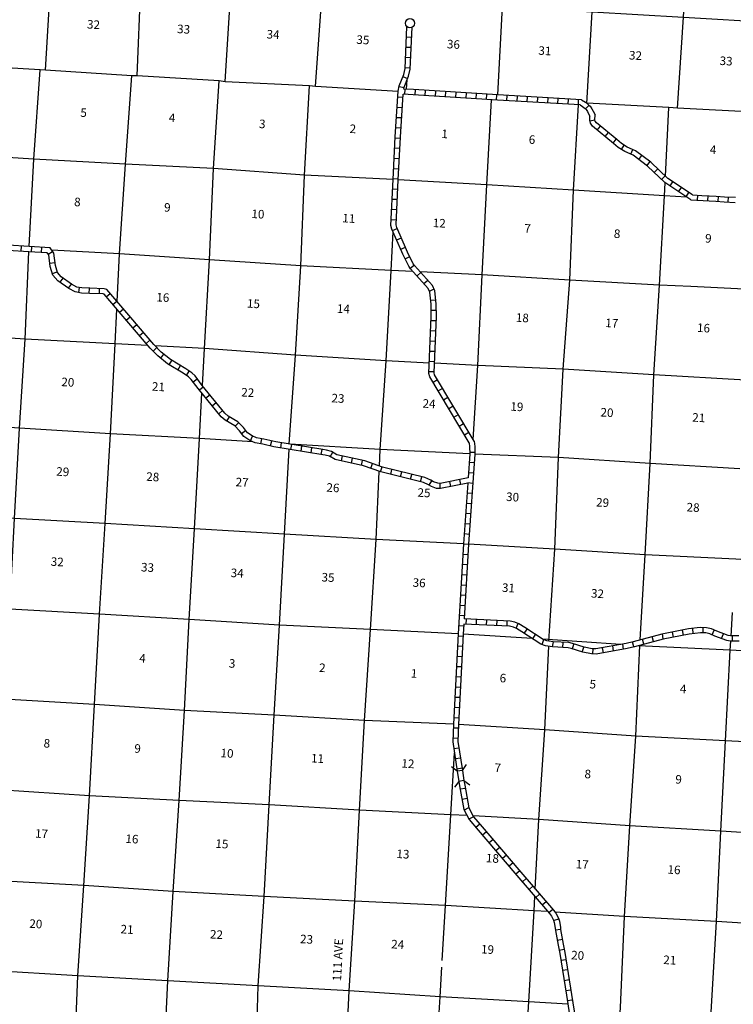
# Model space of a CAD drawing. Extents: x 217414 to 876900, y 16363004 to 16802739.
# Drawn here: x 375584 to 417213, y 16472332 to 16529790 of the extents above; entities that cross this region are included whole.
import ezdxf
from ezdxf.enums import TextEntityAlignment as Align

# ---------------------------------------------------------------- set-up
doc = ezdxf.new("R2010")
doc.units = 0
doc.header["$MEASUREMENT"] = 0
for name, color, linetype in [('L13', 7, 'CONTINUOUS'), ('L14', 7, 'CONTINUOUS'), ('L16', 7, 'CONTINUOUS'), ('L18', 7, 'CONTINUOUS'), ('L30', 7, 'CONTINUOUS'), ('L8', 7, 'CONTINUOUS')]:
    doc.layers.add(name, color=color, linetype=linetype)
doc.styles.add('STYLE-FONT002', font='font002.shx')

# ---------------------------------------------------------------- blocks, each defined once
blk = doc.blocks.new('TWN')
at = {"layer": 'L16', "color": 7, "linetype": 'CONTINUOUS'}
blk.add_circle((0, 0), 268, dxfattribs=at)
blk = doc.blocks.new('CMBR_1')
at = {"layer": 'L18', "color": 7, "linetype": 'CONTINUOUS'}
for p, q in [((0, 298), (-298, 597)), ((597, 298), (895, 597)), ((0, 0), (-298, -298)), ((0, 298), (0, 0)), ((0, 298), (597, 298)), ((0, 0), (597, 0)), ((597, 298), (597, 0)), ((597, 0), (895, -298))]:
    blk.add_line(p, q, dxfattribs=at)

msp = doc.modelspace()

# ---------------------------------------------------------------- linework, layer by layer
at = {"layer": 'L13', "color": 7, "linetype": 'CONTINUOUS'}
for p, q in [((398155, 16525729), (398180, 16526271)), ((413262, 16520658), (413450, 16524659)), ((417082, 16493821), (417166, 16495193)), ((405486, 16493673), (401454, 16493936)), ((410644, 16493331), (406106, 16493633))]:
    msp.add_line(p, q, dxfattribs=at)
at = {"layer": 'L13', "color": 7, "linetype": 'CONTINUOUS', "flags": 128}
for points in [[(377095, 16526843), (377402, 16532104), (377649, 16537351), (377954, 16542586), (378295, 16547861), (378637, 16553145), (378896, 16558458), (379211, 16563726), (379566, 16569077), (379875, 16574391)], [(382437, 16526505), (382644, 16531788), (382907, 16537017), (383264, 16542266)], [(387569, 16526170), (387904, 16531488), (388185, 16536733), (388469, 16541886)], [(392831, 16525895), (393201, 16531102), (393476, 16536398), (393811, 16541590)], [(408673, 16524906), (408984, 16530244), (409233, 16535533), (409589, 16540665)], [(413951, 16524632), (414301, 16529932), (414627, 16535234), (414942, 16540369)], [(403474, 16525397), (403758, 16530559), (404049, 16535837)], [(351178, 16533608), (361549, 16533050), (366883, 16532729), (372141, 16532379), (377402, 16532104), (382644, 16531788), (387904, 16531488), (393201, 16531102), (398390, 16530881), (403758, 16530559), (408984, 16530244), (414301, 16529932), (419569, 16529624), (424864, 16529355), (430142, 16529071), (435407, 16528712), (440666, 16528395), (445969, 16528110), (451236, 16527944), (455331, 16527697)], [(397655, 16525603), (392831, 16525895), (392489, 16525922), (387569, 16526170), (387220, 16526214), (382437, 16526505), (382127, 16526505), (377095, 16526843), (376770, 16526869), (371845, 16527160), (366570, 16527494), (361260, 16527747)], [(376134, 16516550), (376415, 16521645), (376770, 16526869)], [(381273, 16513340), (381404, 16516125), (381751, 16521349), (382127, 16526505)], [(386240, 16508436), (386360, 16510606), (386662, 16515783), (386889, 16521115), (387220, 16526214)], [(391312, 16505024), (391682, 16510219), (391977, 16515421), (392202, 16520720), (392489, 16525922)], [(402043, 16505288), (402302, 16509614), (402559, 16514893), (402833, 16520156), (403115, 16525120)], [(451502, 16522546), (450907, 16522575), (450381, 16522604), (445621, 16522860), (445096, 16522905), (440311, 16523163), (439785, 16523191), (435059, 16523462), (434574, 16523472), (429799, 16523754), (429307, 16523797), (424463, 16524050), (424030, 16524098), (419253, 16524330), (418786, 16524380), (413951, 16524632), (413450, 16524659), (408659, 16524917)], [(406457, 16493529), (406795, 16498885), (407022, 16504234), (407290, 16509395), (407668, 16514585), (407900, 16519849), (408174, 16524818)], [(397364, 16520466), (392202, 16520720), (386889, 16521115), (381751, 16521349), (376415, 16521645), (371474, 16521961), (366305, 16522240), (361088, 16522561)], [(414484, 16519440), (413208, 16519505), (407900, 16519849), (402833, 16520156), (397664, 16520450)], [(411781, 16493595), (412070, 16498559), (412356, 16503896), (412582, 16509068), (412912, 16514302), (413208, 16519505), (413243, 16520262)], [(396576, 16503742), (396621, 16504701), (396965, 16509876), (397256, 16515162), (397366, 16517408)], [(398522, 16515098), (397256, 16515162), (391977, 16515421), (386662, 16515783), (381404, 16516125), (377464, 16516331)], [(373725, 16474499), (374004, 16479560), (374337, 16484844), (374653, 16490129), (375002, 16495387), (375277, 16500683), (375567, 16505944), (375895, 16511144), (376120, 16516251)], [(414739, 16514213), (412912, 16514302), (407668, 16514585), (402559, 16514893), (398946, 16515076)], [(470454, 16511179), (465678, 16511428), (460359, 16511731), (455079, 16511956), (449870, 16512270), (444548, 16512515), (439255, 16512825), (434038, 16513140), (428736, 16513442), (423476, 16513734), (418233, 16514041), (414739, 16514213)], [(378450, 16463431), (378755, 16468658), (378982, 16473990), (379322, 16479257), (379653, 16484499), (379947, 16489827), (380246, 16495105), (380562, 16500390), (380884, 16505624), (381156, 16510870), (381252, 16512901)], [(383065, 16510773), (381156, 16510870), (375895, 16511144), (370947, 16511486), (365678, 16511762), (360458, 16512035)], [(399476, 16509752), (396965, 16509876), (391682, 16510219), (386360, 16510606), (383477, 16510752)], [(417934, 16508763), (412582, 16509068), (407290, 16509395), (402302, 16509614), (399776, 16509738)], [(383686, 16463141), (383967, 16468402), (384234, 16473707), (384538, 16478909), (384882, 16484234), (385196, 16489477), (385463, 16494782), (385780, 16500084), (386070, 16505353), (386216, 16507991)], [(389194, 16505155), (386070, 16505353), (380884, 16505624), (375567, 16505944), (370661, 16506284), (365360, 16506611), (360206, 16506872)], [(401842, 16504453), (396621, 16504701), (391346, 16505019)], [(388980, 16462856), (389337, 16468113), (389503, 16473415), (389840, 16478615), (390143, 16483968), (390432, 16489204), (390738, 16494448), (391022, 16499759), (391295, 16504726)], [(417597, 16503572), (412356, 16503896), (407022, 16504234), (402142, 16504439)], [(394229, 16462514), (394545, 16467783), (394797, 16473113), (395127, 16478347), (395411, 16483659), (395708, 16488903), (396051, 16494212), (396374, 16499463), (396561, 16503430)], [(401469, 16499197), (396374, 16499463), (391022, 16499759), (385780, 16500084), (380562, 16500390), (375277, 16500683), (370325, 16500949), (365040, 16501251), (359880, 16501561)], [(419152, 16498188), (417357, 16498299), (412070, 16498559), (406795, 16498885), (401768, 16499180)], [(401155, 16493953), (396051, 16494212), (390738, 16494448), (385463, 16494782), (380246, 16495105), (375002, 16495387), (370026, 16495680), (364716, 16495975), (359583, 16496308)], [(410060, 16461628), (410284, 16466902), (410640, 16472151), (410873, 16477449), (411174, 16482751), (411521, 16487984), (411762, 16493279)], [(415396, 16461333), (415601, 16466573), (415918, 16471875), (416234, 16477160), (416492, 16482440), (416765, 16487710), (417031, 16492990), (417064, 16493525)], [(405663, 16479058), (405867, 16483121), (406222, 16488345), (406445, 16493227)], [(422785, 16492677), (422275, 16492707), (417031, 16492990), (411692, 16493260)], [(400889, 16488673), (395708, 16488903), (390432, 16489204), (385196, 16489477), (379947, 16489827), (374653, 16490129), (369650, 16490382), (364385, 16490741), (359282, 16491007)], [(431762, 16486853), (427276, 16487094), (422001, 16487429), (416765, 16487710), (411521, 16487984), (406222, 16488345), (401189, 16488657)], [(400239, 16474880), (400431, 16478095), (400740, 16483389), (400945, 16487014)], [(401682, 16483340), (400740, 16483389), (395411, 16483659), (390143, 16483968), (384882, 16484234), (379653, 16484499), (374337, 16484844), (369376, 16485094), (365247, 16485356)], [(430293, 16481654), (427013, 16481857), (421683, 16482110), (416492, 16482440), (411174, 16482751), (405867, 16483121), (402031, 16483321)], [(406391, 16477740), (405599, 16477792), (400431, 16478095), (395127, 16478347), (389840, 16478615), (384538, 16478909), (379322, 16479257), (374004, 16479560), (371814, 16479678)], [(404757, 16461897), (404948, 16467197), (405290, 16472481), (405599, 16477792), (405641, 16478621)], [(458309, 16474828), (453082, 16475109), (447876, 16475331), (442560, 16475676), (437207, 16475964), (431974, 16476296), (426730, 16476578), (421434, 16476830), (416234, 16477160), (410873, 16477449), (406802, 16477713)], [(399563, 16462185), (399788, 16467475), (400113, 16472776), (400217, 16474505)], [(407556, 16472341), (405290, 16472481), (400113, 16472776), (394797, 16473113), (389503, 16473415), (384234, 16473707), (378982, 16473990), (373809, 16474301)]]:
    msp.add_lwpolyline(points, dxfattribs=at)
at = {"layer": 'L8', "color": 1, "linetype": 'CONTINUOUS'}
for p, q in [((398149, 16528790), (398447, 16528777)), ((398123, 16528194), (398421, 16528181)), ((398097, 16527598), (398395, 16527585)), ((398071, 16527002), (398369, 16526989)), ((397939, 16526474), (398216, 16526363)), ((397713, 16525893), (398006, 16525835)), ((398052, 16525434), (398065, 16525732)), ((398645, 16525407), (398664, 16525704)), ((399240, 16525369), (399259, 16525666)), ((399836, 16525330), (399855, 16525628)), ((400431, 16525292), (400450, 16525590)), ((401026, 16525254), (401045, 16525552)), ((401622, 16525216), (401641, 16525514)), ((402217, 16525178), (402236, 16525476)), ((397638, 16525282), (397935, 16525264)), ((402812, 16525140), (402831, 16525437)), ((403408, 16525102), (403427, 16525399)), ((404004, 16525066), (404022, 16525364)), ((404600, 16525031), (404617, 16525329)), ((405195, 16524996), (405213, 16525293)), ((405791, 16524960), (405808, 16525258)), ((406386, 16524925), (406404, 16525223)), ((406982, 16524890), (406999, 16525188)), ((407577, 16524855), (407595, 16525152)), ((408173, 16524819), (408191, 16525117)), ((397602, 16524687), (397900, 16524669)), ((408592, 16524586), (408799, 16524801)), ((397566, 16524091), (397864, 16524073)), ((408852, 16523878), (409144, 16523939)), ((397530, 16523496), (397828, 16523478)), ((409276, 16523351), (409466, 16523581)), ((409736, 16522971), (409926, 16523201)), ((397495, 16522899), (397793, 16522883)), ((410197, 16522592), (410386, 16522822)), ((397463, 16522303), (397761, 16522287)), ((410685, 16522216), (410840, 16522470)), ((411234, 16521939), (411354, 16522212)), ((397431, 16521707), (397729, 16521692)), ((411699, 16521629), (411879, 16521867)), ((412175, 16521269), (412355, 16521507)), ((397400, 16521112), (397698, 16521096)), ((412599, 16520874), (412805, 16521091)), ((397368, 16520516), (397666, 16520500)), ((413032, 16520464), (413237, 16520680)), ((413522, 16520085), (413689, 16520333)), ((397341, 16519919), (397639, 16519905)), ((414018, 16519753), (414184, 16520001)), ((397314, 16519323), (397612, 16519309)), ((414460, 16519453), (414626, 16519701)), ((415131, 16519552), (415112, 16519255)), ((415725, 16519518), (415709, 16519220)), ((416322, 16519482), (416304, 16519185)), ((416916, 16519448), (416900, 16519150)), ((397287, 16518727), (397585, 16518713)), ((397260, 16518131), (397558, 16518117)), ((397335, 16517480), (397608, 16517600)), ((397576, 16516934), (397849, 16517055)), ((375670, 16516280), (375689, 16516577)), ((376267, 16516244), (376283, 16516541)), ((376863, 16516212), (376879, 16516509)), ((377254, 16516102), (377507, 16516261)), ((397818, 16516389), (398091, 16516509)), ((398067, 16515842), (398337, 16515971)), ((377344, 16515582), (377639, 16515622)), ((398354, 16515292), (398598, 16515463)), ((377492, 16514981), (377778, 16515068)), ((377939, 16514466), (378111, 16514709)), ((398763, 16514833), (398984, 16515033)), ((399163, 16514391), (399385, 16514591)), ((378426, 16514121), (378598, 16514364)), ((379027, 16513864), (379081, 16514158)), ((379643, 16513821), (379653, 16514119)), ((380239, 16513801), (380249, 16514099)), ((399485, 16513956), (399759, 16514074)), ((380636, 16513626), (380863, 16513820)), ((399560, 16513413), (399856, 16513443)), ((381023, 16513172), (381250, 16513365)), ((381410, 16512718), (381637, 16512911)), ((399587, 16512831), (399885, 16512835)), ((381796, 16512264), (382024, 16512457)), ((399582, 16512243), (399880, 16512230)), ((382183, 16511810), (382410, 16512003)), ((382570, 16511355), (382797, 16511549)), ((382957, 16510901), (383184, 16511095)), ((399557, 16511647), (399855, 16511634)), ((383363, 16510451), (383576, 16510659)), ((399532, 16511051), (399830, 16511038)), ((383810, 16510031), (383997, 16510263)), ((399507, 16510454), (399805, 16510442)), ((384298, 16509655), (384452, 16509910)), ((384809, 16509346), (384963, 16509602)), ((399482, 16509858), (399780, 16509846)), ((385308, 16509033), (385474, 16509281)), ((385700, 16508660), (385939, 16508839)), ((399457, 16509262), (399755, 16509250)), ((399698, 16508639), (399954, 16508792)), ((386064, 16508180), (386295, 16508368)), ((400003, 16508127), (400260, 16508279)), ((386440, 16507717), (386671, 16507905)), ((400309, 16507614), (400565, 16507767)), ((386816, 16507254), (387047, 16507442)), ((400614, 16507101), (400870, 16507254)), ((387192, 16506790), (387423, 16506978)), ((387670, 16506357), (387820, 16506614)), ((400919, 16506589), (401176, 16506742)), ((388144, 16506073), (388361, 16506278)), ((401225, 16506076), (401481, 16506229)), ((388531, 16505637), (388765, 16505822)), ((389046, 16505216), (389159, 16505493)), ((401530, 16505564), (401786, 16505716)), ((389644, 16505042), (389701, 16505335)), ((390222, 16504914), (390288, 16505204)), ((390222, 16504914), (390288, 16505204)), ((390818, 16504804), (390865, 16505099)), ((391407, 16504709), (391454, 16505003)), ((391995, 16504613), (392043, 16504907)), ((392584, 16504517), (392632, 16504812)), ((393173, 16504422), (393221, 16504716)), ((393696, 16504287), (393844, 16504545)), ((394356, 16504038), (394421, 16504329)), ((394938, 16503907), (395003, 16504198)), ((402139, 16504531), (401841, 16504524)), ((395520, 16503776), (395585, 16504067)), ((396072, 16503600), (396169, 16503882)), ((396636, 16503405), (396733, 16503687)), ((402104, 16503922), (401807, 16503943)), ((397227, 16503256), (397299, 16503546)), ((397806, 16503112), (397878, 16503401)), ((398385, 16502968), (398457, 16503257)), ((398964, 16502823), (399036, 16503113)), ((402062, 16503327), (401765, 16503348)), ((399477, 16502626), (399630, 16502882)), ((400105, 16502429), (400122, 16502726)), ((400728, 16502544), (400671, 16502837)), ((401314, 16502659), (401256, 16502952)), ((402020, 16502732), (401722, 16502753)), ((401978, 16502137), (401680, 16502158)), ((401935, 16501541), (401638, 16501563)), ((401893, 16500946), (401595, 16500967)), ((401851, 16500351), (401553, 16500372)), ((401808, 16499756), (401511, 16499777)), ((401766, 16499163), (401469, 16499181)), ((401731, 16498567), (401433, 16498585)), ((401695, 16497972), (401397, 16497989)), ((401659, 16497376), (401362, 16497394)), ((401624, 16496781), (401326, 16496798)), ((401588, 16496185), (401290, 16496203)), ((401552, 16495590), (401255, 16495607)), ((401517, 16494994), (401219, 16495012)), ((401629, 16494518), (401643, 16494816)), ((402225, 16494489), (402239, 16494787)), ((402820, 16494460), (402835, 16494758)), ((403416, 16494431), (403431, 16494729)), ((404012, 16494403), (404027, 16494701)), ((404537, 16494281), (404654, 16494555)), ((401481, 16494398), (401183, 16494416)), ((405018, 16493973), (405179, 16494224)), ((405521, 16493652), (405681, 16493903)), ((413130, 16493651), (413074, 16493944)), ((413716, 16493764), (413659, 16494057)), ((414302, 16493877), (414245, 16494170)), ((414879, 16493970), (414845, 16494266)), ((415447, 16494010), (415464, 16494308)), ((415975, 16493894), (416092, 16494168)), ((416534, 16493671), (416641, 16493950)), ((401447, 16493804), (401149, 16493819)), ((406061, 16493329), (406160, 16493611)), ((406666, 16493192), (406715, 16493486)), ((407278, 16493156), (407295, 16493454)), ((407827, 16493073), (407919, 16493357)), ((410817, 16493058), (410764, 16493352)), ((411408, 16493186), (411340, 16493476)), ((411989, 16493342), (411911, 16493630)), ((412565, 16493499), (412487, 16493786)), ((417163, 16493527), (417160, 16493825)), ((401417, 16493208), (401119, 16493223)), ((408394, 16492890), (408486, 16493173)), ((409019, 16492780), (409036, 16493078)), ((409643, 16492846), (409590, 16493140)), ((410230, 16492952), (410177, 16493246)), ((401387, 16492613), (401089, 16492628)), ((401357, 16492017), (401059, 16492032)), ((401327, 16491421), (401029, 16491436)), ((401297, 16490825), (400999, 16490840)), ((401267, 16490229), (400969, 16490244)), ((401237, 16489633), (400939, 16489648)), ((401207, 16489037), (400909, 16489052)), ((401179, 16488443), (400881, 16488455)), ((401155, 16487847), (400857, 16487859)), ((401206, 16487284), (400911, 16487238)), ((401297, 16486695), (401003, 16486649)), ((401389, 16486105), (401094, 16486059)), ((401576, 16484930), (401282, 16484878)), ((401681, 16484343), (401387, 16484290)), ((401774, 16483801), (401511, 16483660)), ((402055, 16483275), (401792, 16483134)), ((402425, 16482849), (402199, 16482654)), ((402814, 16482396), (402587, 16482202)), ((403201, 16481942), (402974, 16481748)), ((403589, 16481488), (403362, 16481295)), ((403976, 16481035), (403749, 16480841)), ((404363, 16480581), (404137, 16480387)), ((404751, 16480127), (404524, 16479934)), ((405138, 16479673), (404911, 16479479)), ((405525, 16479219), (405297, 16479025)), ((405911, 16478764), (405684, 16478571)), ((406298, 16478310), (406071, 16478117)), ((406685, 16477856), (406458, 16477663)), ((407028, 16477300), (406742, 16477213)), ((407139, 16476690), (406843, 16476652)), ((407241, 16476109), (406947, 16476057)), ((407352, 16475527), (407060, 16475467)), ((407454, 16474932), (407159, 16474886)), ((407545, 16474343), (407251, 16474297)), ((407637, 16473753), (407342, 16473707)), ((407729, 16473164), (407434, 16473118)), ((407822, 16472575), (407527, 16472528))]:
    msp.add_line(p, q, dxfattribs=at)
at = {"layer": 'L8', "color": 1, "linetype": 'CONTINUOUS', "flags": 128}
for points in [[(401806, 16505098), (399514, 16508946), (399451, 16509141), (399590, 16512467), (399582, 16513184), (399510, 16513895), (399419, 16514108), (398375, 16515260), (398278, 16515400), (397942, 16516102), (397882, 16516241), (397292, 16517575), (397244, 16517786), (397364, 16520466), (397497, 16522959), (397657, 16525613), (397720, 16525933), (397985, 16526589), (398067, 16526944), (398174, 16529382)], [(397987, 16525736), (398009, 16525847), (398271, 16526498), (398366, 16526903), (398473, 16529344)], [(408367, 16525108), (403475, 16525397), (398559, 16525712), (397987, 16525736)], [(402097, 16505196), (399789, 16509071), (399753, 16509183), (399890, 16512463), (399882, 16513201), (399804, 16513971), (399674, 16514272), (398610, 16515448), (398538, 16515552), (398216, 16516226), (398157, 16516361), (397578, 16517669), (397546, 16517813), (397664, 16520451), (397797, 16522942), (397947, 16525438)], [(408274, 16524813), (403456, 16525098), (398543, 16525412), (397947, 16525438)], [(408367, 16525108), (408591, 16524970), (408770, 16524830), (408858, 16524745), (408964, 16524589), (409034, 16524443), (409148, 16524244)], [(408274, 16524813), (408420, 16524723), (408572, 16524604), (408628, 16524550), (408703, 16524439), (408769, 16524303), (408846, 16524168)], [(414732, 16519273), (413211, 16520293), (412216, 16521237), (411363, 16521882), (410888, 16522090), (410506, 16522323), (410219, 16522572), (409007, 16523571), (408877, 16523753), (408840, 16523928), (408846, 16524168)], [(414826, 16519572), (413399, 16520528), (412410, 16521467), (411516, 16522142), (411027, 16522357), (410683, 16522567), (410412, 16522801), (409228, 16523778), (409157, 16523876), (409141, 16523955), (409148, 16524244)], [(414732, 16519273), (415796, 16519214), (416195, 16519190), (416689, 16519160), (417321, 16519126)], [(414826, 16519572), (415375, 16519538), (415813, 16519514), (416213, 16519490), (416707, 16519460), (417337, 16519425)], [(401720, 16502738), (400130, 16502426), (399906, 16502439), (399602, 16502551), (399428, 16502654), (399131, 16502781), (396654, 16503398), (395639, 16503748), (393983, 16504121), (393654, 16504310), (393409, 16504384), (393274, 16504405), (390411, 16504869), (389760, 16505019), (389319, 16505104), (389004, 16505233), (388666, 16505464), (388407, 16505792), (388126, 16506090), (387576, 16506410), (387340, 16506607), (385998, 16508260), (385593, 16508802), (385438, 16508945), (385120, 16509157), (384210, 16509707), (383636, 16510170), (383193, 16510623), (381832, 16512221), (380504, 16513780), (380458, 16513793), (379664, 16513819), (379181, 16513835), (378815, 16513903), (378446, 16514106), (377807, 16514558), (377523, 16514878), (377369, 16515381), (377279, 16516060), (377196, 16516193), (376117, 16516251), (373642, 16516405)], [(401742, 16503048), (400110, 16502728), (399967, 16502736), (399731, 16502823), (399565, 16502922), (399226, 16503066), (396740, 16503686), (395721, 16504037), (394093, 16504404), (393774, 16504587), (393476, 16504677), (393263, 16504710), (390525, 16505151), (389823, 16505313), (389404, 16505393), (389147, 16505498), (388873, 16505686), (388634, 16505989), (388315, 16506327), (387749, 16506657), (387554, 16506819), (386234, 16508444), (385817, 16509004), (385624, 16509182), (385281, 16509410), (384383, 16509953), (383839, 16510392), (383414, 16510826), (382061, 16512415), (380674, 16514042), (380506, 16514092), (379673, 16514119), (379213, 16514134), (378917, 16514189), (378606, 16514360), (378008, 16514783), (377791, 16515028), (377664, 16515445), (377568, 16516164), (377367, 16516484), (376135, 16516550), (373661, 16516704)], [(402097, 16505196), (402132, 16504880), (402142, 16504442), (401768, 16499179), (401507, 16494823)], [(401806, 16505098), (401832, 16504860), (401842, 16504449), (401742, 16503048)], [(401720, 16502738), (401469, 16499199), (401155, 16493954), (400889, 16488673), (400847, 16487644), (401113, 16485932)], [(401489, 16494523), (401454, 16493937), (401189, 16488660), (401148, 16487661), (401410, 16485978)], [(417548, 16493530), (417033, 16493525), (416831, 16493556), (416139, 16493823), (415843, 16493949), (415604, 16494000), (415296, 16494018), (414641, 16493941), (413113, 16493647), (411451, 16493195), (411030, 16493096), (409217, 16492768), (408941, 16492784), (408442, 16492873), (407748, 16493098), (407577, 16493138), (406674, 16493189), (406264, 16493257), (405981, 16493357), (404880, 16494060), (404565, 16494268), (404385, 16494345), (404164, 16494395), (401489, 16494523)], [(417527, 16493830), (417055, 16493825), (416909, 16493847), (416251, 16494101), (415935, 16494236), (415645, 16494298), (415287, 16494319), (414595, 16494238), (413045, 16493939), (411378, 16493486), (410969, 16493390), (409199, 16493070), (408976, 16493082), (408515, 16493165), (407829, 16493387), (407620, 16493436), (406707, 16493488), (406339, 16493549), (406113, 16493628), (405044, 16494312), (404707, 16494534), (404478, 16494631), (404204, 16494693), (401507, 16494823)], [(401205, 16485343), (401247, 16485072), (401492, 16483695), (401806, 16483107), (402334, 16482497), (404477, 16479988), (406485, 16477630), (406608, 16477475), (406730, 16477250), (406772, 16477113), (406826, 16476779), (406843, 16476643), (406996, 16475776), (407094, 16475298), (407473, 16472863), (407840, 16470566), (407798, 16469599)], [(401501, 16485389), (401543, 16485121), (401779, 16483794), (402054, 16483278), (402561, 16482692), (404705, 16480182), (406716, 16477821), (406859, 16477642), (407008, 16477367), (407065, 16477181), (407123, 16476822), (407140, 16476689), (407290, 16475833), (407389, 16475351), (407769, 16472910), (408141, 16470583), (408098, 16469587)]]:
    msp.add_lwpolyline(points, dxfattribs=at)

# ---------------------------------------------------------------- block references
at = {"layer": 'L16', "color": 7, "linetype": 'CONTINUOUS', "xscale": 0.9999992440588653, "yscale": 0.9999992440588653, "zscale": 0.9999992440588653, "rotation": 356.7857162367245}
msp.add_blockref('TWN', (398352, 16529583), dxfattribs=at)
at = {"layer": 'L18', "color": 7, "linetype": 'CONTINUOUS', "xscale": 0.9999998505747377, "yscale": 0.9999998505747377, "zscale": 0.9999998505747377, "rotation": 278.8366121791325}
msp.add_blockref('CMBR_1', (401114, 16485932), dxfattribs=at)

# ---------------------------------------------------------------- texts
at = {"layer": 'L14', "color": 1, "linetype": 'CONTINUOUS', "style": 'STYLE-FONT002'}
for s, rotation, p in [('32', 356.78531, (379878, 16529259)), ('33', 356.78531, (385133, 16528987)), ('34', 356.78531, (390352, 16528676)), ('35', 356.78531, (395590, 16528365)), ('36', 356.7853, (400875, 16528103)), ('31', 356.7853, (406208, 16527726)), ('32', 356.7853, (411493, 16527453)), ('33', 356.7853, (416781, 16527131)), ('5', 356.78531, (379299, 16524116)), ('4', 356.78531, (384462, 16523818)), ('3', 356.78531, (389723, 16523457)), ('2', 356.78531, (395005, 16523172)), ('1', 356.7853, (400359, 16522878)), ('6', 356.7853, (405458, 16522544)), ('4', 356.7853, (416018, 16521953)), ('8', 356.78531, (378936, 16518904)), ('9', 356.78531, (384184, 16518584)), ('10', 356.78531, (389469, 16518199)), ('11', 356.78531, (394769, 16517947)), ('12', 356.7853, (400045, 16517671)), ('7', 356.7853, (405199, 16517356)), ('8', 356.7853, (410421, 16517051)), ('9', 356.7853, (415743, 16516779)), ('16', 356.78531, (383920, 16513333)), ('15', 356.78531, (389208, 16512969)), ('14', 356.78531, (394455, 16512669)), ('18', 356.7853, (404895, 16512146)), ('17', 356.7853, (410109, 16511835)), ('16', 356.7853, (415464, 16511552)), ('20', 356.78531, (378379, 16508387)), ('21', 356.78531, (383662, 16508123)), ('22', 356.78531, (388876, 16507786)), ('23', 356.78531, (394138, 16507445)), ('24', 356.78531, (399452, 16507132)), ('19', 356.7853, (404574, 16506956)), ('20', 356.7853, (409831, 16506617)), ('21', 356.7853, (415183, 16506317)), ('29', 356.78531, (378083, 16503162)), ('28', 356.78531, (383333, 16502864)), ('27', 356.78531, (388545, 16502544)), ('26', 356.78531, (393844, 16502229)), ('25', 356.78531, (399157, 16501934)), ('30', 356.7853, (404325, 16501688)), ('29', 356.7853, (409576, 16501365)), ('28', 356.7853, (414855, 16501078)), ('32', 356.78531, (377762, 16497904)), ('33', 356.78531, (383029, 16497579)), ('34', 356.78531, (388258, 16497248)), ('35', 356.78531, (393558, 16496993)), ('36', 356.78531, (398873, 16496681)), ('31', 356.7853, (404083, 16496383)), ('32', 356.7853, (409277, 16496050)), ('4', 356.78531, (382736, 16492273)), ('3', 356.78531, (387963, 16491973)), ('2', 356.78531, (393226, 16491721)), ('1', 356.7853, (398578, 16491391)), ('6', 356.7853, (403760, 16491121)), ('5', 356.7853, (409002, 16490763)), ('4', 356.7853, (414276, 16490490)), ('8', 356.78531, (377158, 16487315)), ('9', 356.78531, (382448, 16487008)), ('10', 356.78531, (387668, 16486733)), ('11', 356.78531, (392944, 16486432)), ('12', 356.78531, (398219, 16486127)), ('7', 356.7853, (403461, 16485883)), ('8', 356.7853, (408709, 16485523)), ('9', 356.7853, (414008, 16485208)), ('17', 356.78531, (376846, 16482040)), ('16', 356.78531, (382120, 16481732)), ('15', 356.78531, (387370, 16481444)), ('13', 356.78531, (397928, 16480852)), ('18', 356.7853, (403149, 16480603)), ('17', 356.7853, (408385, 16480248)), ('16', 356.7853, (413743, 16479937)), ('20', 356.78531, (376512, 16476778)), ('21', 356.78531, (381833, 16476456)), ('22', 356.78531, (387049, 16476157)), ('23', 356.78531, (392307, 16475881)), ('24', 356.78531, (397621, 16475579)), ('19', 356.7853, (402862, 16475286)), ('20', 356.7853, (408120, 16474940)), ('21', 356.7853, (413494, 16474665))]:
    msp.add_text(s, height=500, rotation=rotation, dxfattribs=at).set_placement(p, align=Align.CENTER)
at = {"layer": 'L30', "color": 7, "linetype": 'CONTINUOUS', "style": 'STYLE-FONT002'}
msp.add_text('111 AVE', height=500, rotation=87.00001, dxfattribs=at).set_placement((394393, 16474909), align=Align.CENTER)

doc.saveas('drawing.dxf')
